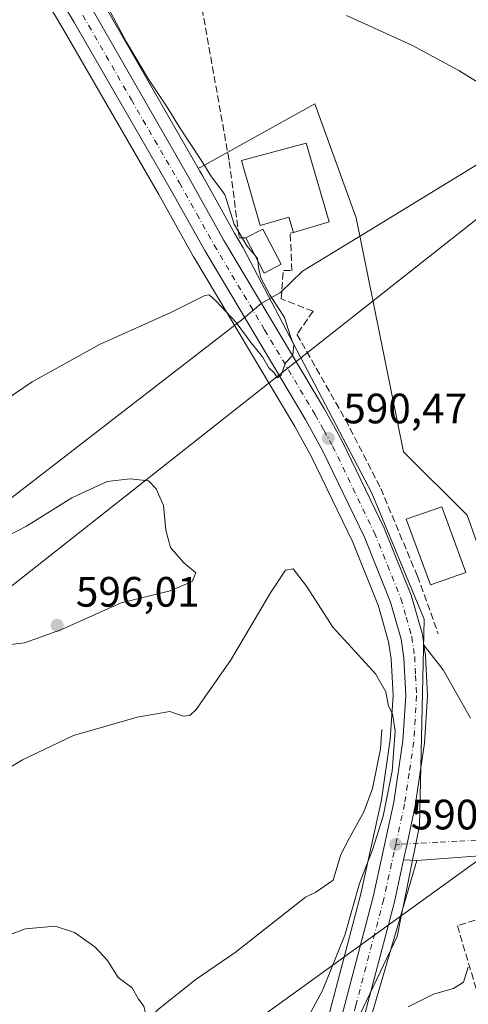
# Model space of a CAD drawing. Units: metres. Extents: x 573460 to 576902, y 4717242 to 4719605.
# Drawn here: x 573720 to 573826, y 4718208 to 4718440 of the extents above; entities that cross this region are included whole.
import ezdxf

# ---------------------------------------------------------------- set-up
doc = ezdxf.new("R2010")
doc.units = ezdxf.units.M
doc.header["$MEASUREMENT"] = 0
doc.linetypes.add('DGN Style 3', pattern=[2.307223458686699, 1.648016756204785, -0.6592067024819142])
doc.linetypes.add('DGN Style 4', pattern=[2.6384748266838614, 1.318413404963828, -0.6592067024819142, 0.001648016756204785, -0.6592067024819142])
for name, color, linetype, lineweight in [('Carretera de calzada única Cxs', 7, 'Continuous', 13), ('Carretera de calzada única eje', 7, 'DGN Style 4', 0), ('Corriente natural lineal', 142, 'Continuous', 13), ('Cultivos herbáceos CxS', 92, 'Continuous', 0), ('Curva de nivel normal', 30, 'Continuous', 0), ('Edificación Cxs', 1, 'Continuous', 13), ('Elemento construido', 1, 'Continuous', 0), ('Entidad de ámbito territorial', 7, 'Continuous', 0), ('Entidad de ámbito territorial CxS', 92, 'Continuous', 0), ('Huerta CxS', 92, 'Continuous', 0), ('Municipio', 91, 'Continuous', 13), ('Municipio CxS', 4, 'Continuous', 0), ('Muro lineal', 1, 'DGN Style 3', 13), ('Núcleo urbano CxS', 7, 'Continuous', 0), ('Obra de contención lineal', 1, 'DGN Style 3', 13), ('Punto de cota en terreno', 7, 'Continuous', 0), ('Rótulo de punto de cota en terreno', 7, 'Continuous', 0), ('Tendido', 6, 'Continuous', 0), ('Vía urbana Cxs', 4, 'Continuous', 0), ('Vía urbana eje', 4, 'DGN Style 4', 0)]:
    doc.layers.add(name, color=color, linetype=linetype, lineweight=lineweight)
doc.styles.add('Style-Arial', font='txt')

# ---------------------------------------------------------------- blocks, each defined once
blk = doc.blocks.new('*U14')
at = {"layer": 'Cultivos herbáceos CxS', "color": 92, "linetype": 'Continuous', "lineweight": 0}
blk.add_polyline3d([(573981.2430999996, 4718206.6995, 601.9305000000022), (573964.3510999996, 4718216.8369, 601.5598000000027), (573950.6527000006, 4718226.727499999, 601.2989999999991), (573951.6842999998, 4718278.1667, 599.3953000000038), (573929.2912999997, 4718289.363100001, 597.0929999999935), (573911.3771000003, 4718241.591700001, 597.3830000000017), (573865.0987, 4718252.788100001, 595.3576999999932), (573849.4237000003, 4718255.7739, 593.8269), (573825.5378999999, 4718322.952299999, 593.7900999999983), (573810.6092999997, 4718337.880899999, 592.7093000000023), (573799.4128999999, 4718393.1165, 591.7495999999956), (573789.7094999999, 4718419.9879, 592.181899999996), (573762.8381000003, 4718405.0595, 589.7090000000027), (573762.2127, 4718404.803300001, 589.5696000000025), (573739.7399000004, 4718443.927300001, 589.7786999999954)], dxfattribs=at)
blk = doc.blocks.new('5PATER')
at = {"layer": 'Huerta CxS', "linetype": 'Continuous', "lineweight": 0}
h = blk.add_hatch(color=51, dxfattribs=at)
edge = h.paths.add_edge_path()
edge.add_ellipse((0, 0), major_axis=(-0.1095731443231308, -0.1110710700762829), ratio=0.9994222409660322, start_angle=0, end_angle=360)
blk = doc.blocks.new('*U22')
at = {"layer": 'Vía urbana Cxs', "color": 4, "linetype": 'Continuous', "lineweight": 0}
blk.add_polyline3d([(573833.7884999998, 4718243.024499999, 594.4287999999942), (573813.6801000005, 4718241.569300001, 590.9762999999948), (573810.5823999997, 4718241.7424, 591.1208000000044), (573811.4055000005, 4718245.515500001, 590.7863999999972), (573813.3501000004, 4718254.4301, 590.6946000000025), (573815.5500999996, 4718269.2601, 590.7924000000058), (573816.2500999998, 4718280.390100001, 590.8712999999989), (573815.7600999996, 4718289.890100001, 591.1500999999989), (573815.3951000003, 4718292.360099999, 591.3077000000048), (573819.8978000004, 4718286.5485, 591.3828000000067), (573826.3901000004, 4718275.1501, 594.7979999999952)], dxfattribs=at)

msp = doc.modelspace()

# ---------------------------------------------------------------- linework, layer by layer
at = {"layer": 'Carretera de calzada única Cxs', "color": 7, "linetype": 'Continuous', "lineweight": 13}
for points in [[(573618.9600999998, 4718593.4301, 594.1674999999959), (573619.4200999998, 4718590.9901, 593.9845000000059), (573620.8300999999, 4718588.1601, 593.9749000000012), (573625.4200999998, 4718581.850099999, 594.1826000000001), (573632.8501000004, 4718572.630100001, 593.2486000000063), (573639.9801000003, 4718564.7401, 592.6385000000009), (573669.8501000004, 4718534.7501, 591.8929000000062), (573690.6001000004, 4718513.2401, 594.0270000000019), (573695.3501000004, 4718507.9101, 588.5270000000019), (573705.6201, 4718494.360099999, 594.7691999999952), (573709.4200999998, 4718488.860099999, 591.9980000000069), (573715.4600999998, 4718478.300100001, 590.9193999999989), (573730.0100999996, 4718453.9801, 592.776199999993), (573737.1401000004, 4718442.4301, 591.4328999999998), (573760.0301000001, 4718402.5801, 589.4820999999939), (573768.1901000004, 4718387.9301, 600.6929999999993), (573792.0000999998, 4718347.940099999, 592.9628999999986), (573796.1601, 4718340.440099999, 593.1763000000064), (573806.0500999996, 4718319.9001, 592.4308000000019), (573812.3901000004, 4718304.1601, 592.9556000000011), (573815.0301000001, 4718294.8301, 591.9208000000071), (573815.3951000003, 4718292.360099999, 591.3077000000048)], [(573790.3000999996, 4718183.090100001, 593.5743999999977), (573803.4401000004, 4718233.020099999, 593.699099999998), (573808.3201000001, 4718255.340100001, 590.619399999996), (573810.4401000004, 4718269.800100001, 590.5053999999947), (573811.1201, 4718280.420100001, 590.6600999999937), (573810.6700999998, 4718289.380100001, 590.8843000000053), (573810.0100999996, 4718293.7501, 591.5933999999979), (573807.5301000001, 4718302.5001, 596.3378999999986), (573801.3701, 4718317.8301, 590.9477000000043), (573791.6001000004, 4718338.090100001, 591.5918999999994), (573787.5500999996, 4718345.4001, 591.6782999999997), (573763.7600999996, 4718385.360099999, 594.296199999997), (573755.5701000001, 4718400.050100001, 590.9294999999984), (573732.9200999998, 4718439.2601, 588.1261999999988), (573725.0500999996, 4718452.590100001, 591.5733999999939)], [(573787.0908000004, 4718145.7194, 595.3892999999953), (573786.0701000001, 4718147.5001, 595.5458999999975), (573784.7801000001, 4718151.670100001, 595.2485000000015), (573784.2801000001, 4718155.100099999, 595.2949999999983), (573784.6001000004, 4718159.2601, 595.4946999999956), (573785.4401000004, 4718164.1801, 595.3411999999954), (573788.7301000003, 4718176.040100001, 594.1548999999941), (573790.3000999996, 4718183.090100001, 593.5743999999977), (573803.4401000004, 4718233.020099999, 593.699099999998), (573808.3201000001, 4718255.340100001, 590.619399999996), (573810.4401000004, 4718269.800100001, 590.5053999999947), (573811.1201, 4718280.420100001, 590.6600999999937), (573810.6700999998, 4718289.380100001, 590.8843000000053), (573810.0100999996, 4718293.7501, 591.5933999999979), (573807.5301000001, 4718302.5001, 596.3378999999986), (573801.3701, 4718317.8301, 590.9477000000043), (573791.6001000004, 4718338.090100001, 591.5918999999994), (573787.5500999996, 4718345.4001, 591.6782999999997), (573763.7600999996, 4718385.360099999, 594.296199999997), (573755.5701000001, 4718400.050100001, 590.9294999999984), (573732.9200999998, 4718439.2601, 588.1261999999988), (573725.0500999996, 4718452.590100001, 591.5733999999939)], [(573737.1401000004, 4718442.4301, 591.4328999999998), (573760.0301000001, 4718402.5801, 589.4820999999939), (573768.1901000004, 4718387.9301, 600.6929999999993), (573792.0000999998, 4718347.940099999, 592.9628999999986), (573796.1601, 4718340.440099999, 593.1763000000064), (573806.0500999996, 4718319.9001, 592.4308000000019), (573812.3901000004, 4718304.1601, 592.9556000000011), (573815.0301000001, 4718294.8301, 591.9208000000071), (573815.3951000003, 4718292.360099999, 591.3077000000048), (573815.7600999996, 4718289.890100001, 591.1500999999989), (573816.2500999998, 4718280.390100001, 590.8712999999989), (573815.5500999996, 4718269.2601, 590.7924000000058), (573813.3501000004, 4718254.4301, 590.6946000000025), (573811.4055000005, 4718245.515500001, 590.7863999999972), (573810.5823999997, 4718241.7424, 591.1208000000044), (573808.4200999998, 4718231.8301, 591.3044999999984), (573795.2801000001, 4718181.880100001, 595.4906000000046)], [(573815.3951000003, 4718292.360099999, 591.3077000000048), (573815.7600999996, 4718289.890100001, 591.1500999999989), (573816.2500999998, 4718280.390100001, 590.8712999999989), (573815.5500999996, 4718269.2601, 590.7924000000058), (573813.3501000004, 4718254.4301, 590.6946000000025), (573811.4053999997, 4718245.515500001, 590.7863999999972), (573810.5823999997, 4718241.7424, 591.1208000000044)], [(573810.5823999997, 4718241.7424, 591.1208000000044), (573808.4200999998, 4718231.8301, 591.3044999999984), (573795.2801000001, 4718181.880100001, 595.4906000000046), (573793.7301000003, 4718174.9301, 596.6054000000004), (573791.3201000001, 4718165.1501, 596.7678000000016), (573790.8901000004, 4718162.6801, 596.9698000000062), (573790.6401000004, 4718157.390100001, 598.8374999999943), (573790.9401000004, 4718152.020099999, 598.425700000007), (573791.5000999998, 4718149.610099999, 597.5880999999936), (573792.2100999998, 4718148.0801, 596.9615999999951), (573793.7500999998, 4718146.0801, 596.7891999999993), (573800.9200999998, 4718140.840100001, 596.9973000000027), (573815.6531999996, 4718131.436600001, 597.9967999999935)]]:
    msp.add_polyline3d(points, dxfattribs=at)
at = {"layer": 'Carretera de calzada única eje', "color": 7, "linetype": 'DGN Style 4', "lineweight": 0}
for points in [[(573735.0301000001, 4718440.840100001, 589.4447999999975), (573746.4801000003, 4718420.920100001, 589.7912000000069), (573757.8000999996, 4718401.3101, 589.2087999999932), (573761.8901000004, 4718393.9901, 589.0822999999946), (573765.9801000003, 4718386.6501, 598.3543000000063), (573777.8701, 4718366.6601, 593.6125999999931), (573789.7801000001, 4718346.670100001, 592.1468000000023), (573791.8000999996, 4718343.0101, 592.1481000000058), (573793.8901000004, 4718339.2601, 591.8147999999928), (573803.7100999998, 4718318.850099999, 591.4334999999992), (573806.8000999996, 4718311.190099999, 591.7078000000038), (573809.9600999998, 4718303.3301, 594.2700000000041), (573811.2100999998, 4718298.940099999, 592.7641000000004), (573812.5301000001, 4718294.290100001, 591.2679999999964), (573813.2100999998, 4718289.630100001, 590.9787999999971), (573813.4401000004, 4718285.1501, 590.8506999999954), (573813.6700999998, 4718280.4001, 590.7970000000059), (573813.3201000001, 4718274.840100001, 590.7531000000017), (573813.0000999998, 4718269.520099999, 590.722099999999), (573811.8901000004, 4718262.100099999, 590.6401000000042), (573810.8300999999, 4718254.890100001, 590.6539000000049), (573808.7600999996, 4718245.360099999, 591.0192999999999)], [(573808.7600999996, 4718245.360099999, 591.0192999999999), (573808.3701, 4718243.590100001, 591.2161000000051), (573805.9200999998, 4718232.4301, 592.0302999999985), (573799.3501000004, 4718207.440099999, 592.3702000000048), (573792.7801000001, 4718182.4801, 593.9342999999935), (573791.2301000003, 4718175.4801, 594.9918999999937), (573790.0100999996, 4718170.590100001, 595.2825000000012), (573788.3901000004, 4718164.670100001, 595.0138000000006), (573788.1700999998, 4718163.4301, 594.984700000001), (573787.7500999998, 4718160.970100001, 594.9272000000057), (573787.6201, 4718158.3201, 595.053700000004), (573787.4600999998, 4718156.2501, 594.9994000000006), (573787.6201, 4718153.5701, 595.1581000000006), (573787.8501000004, 4718151.840100001, 595.4088000000047), (573788.5100999996, 4718149.7601, 595.8199000000022), (573788.7801000001, 4718148.5601, 595.8125), (573789.4200999998, 4718147.440099999, 595.8221999999951), (573789.8201000001, 4718146.590100001, 595.8451999999961), (573790.6700999998, 4718145.6801, 595.9130000000005), (573791.4401000004, 4718144.6801, 595.8849999999948)]]:
    msp.add_polyline3d(points, dxfattribs=at)
at = {"layer": 'Corriente natural lineal', "color": 142, "linetype": 'Continuous', "lineweight": 13}
msp.add_polyline3d([(573805.4452999998, 4718272.4279, 589.510500000004), (573805.1305999998, 4718267.863800001, 589.4535999999935), (573804.5010000002, 4718264.7161, 589.3552999999956), (573803.2418999998, 4718258.5781, 589.0950000000012), (573801.1958999997, 4718253.069599999, 588.9440000000031), (573797.8909, 4718246.931600001, 588.6918000000006), (573795.8448999999, 4718242.997, 588.6154999999999), (573794.0301000001, 4718236.960100001, 588.3510999999999), (573789.9101, 4718234.140100001, 588.063599999994), (573787.4600999998, 4718232.920100001, 587.9927000000025), (573770.9101, 4718219.9001, 586.5529999999999), (573761.7200999996, 4718213.5601, 585.815300000002), (573752.8501000004, 4718206.4901, 585.3046000000032), (573745.3101000004, 4718198.7601, 584.5396000000037), (573742.1700999998, 4718194.860099999, 584.2353000000003), (573739.4801000003, 4718190.6801, 583.9916999999987), (573733.5100999996, 4718175.610099999, 583.1101999999955), (573724.5701000001, 4718158.140100001, 582.3475999999937), (573721.8501000004, 4718150.530099999, 582.1497999999992), (573714.7901, 4718139.9001, 581.6141000000061)], dxfattribs=at)
at = {"layer": 'Cultivos herbáceos CxS', "color": 92, "linetype": 'Continuous', "lineweight": 0}
for points in [[(573670.7052999996, 4718538.142300001, 588.7255000000005), (573671.9924999997, 4718536.850099999, 588.6272000000026), (573692.7594, 4718515.322899999, 587.9893000000011), (573692.8397000004, 4718515.236099999, 587.9802000000054), (573697.5898000002, 4718509.906099999, 587.470100000006), (573697.6482999995, 4718509.838500001, 587.466499999995), (573697.7408999996, 4718509.722300001, 587.4602000000014), (573708.0109000001, 4718496.172300001, 587.1983999999939), (573708.0883, 4718496.065500001, 587.2011999999959), (573711.8882999998, 4718490.565500001, 587.1524999999965), (573712.0210999995, 4718490.354900001, 587.1546999999991), (573718.0497000003, 4718479.815099999, 587.7569999999978), (573732.5739000002, 4718455.5383, 589.2783999999956), (573739.6929000001, 4718444.005899999, 589.770399999994), (573739.7399000004, 4718443.927300001, 589.7786999999954), (573762.2127, 4718404.803300001, 589.5696000000025)], [(573722.4833000004, 4718451.036900001, 587.241399999999), (573730.3295, 4718437.747099999, 587.2651999999945), (573752.9609000003, 4718398.569300001, 588.1597000000038), (573761.1398999998, 4718383.899300001, 588.9279999999999), (573761.1721000001, 4718383.842700001, 588.931899999996), (573784.9484999999, 4718343.9055, 591.3040000000037), (573788.9347000001, 4718336.7105, 591.6254000000044), (573798.6240999997, 4718316.617900001, 590.8592000000062), (573804.6870999997, 4718301.529100001, 590.7743000000046), (573807.0721000005, 4718293.114499999, 590.6094000000012), (573807.6813000003, 4718289.0801, 590.502800000002), (573808.1153999995, 4718280.4407, 590.1157999999997), (573807.4540999997, 4718270.1141, 589.8163999999961), (573805.3668999998, 4718255.878699999, 589.5513999999966), (573800.5229000002, 4718233.7225, 589.7566999999982), (573787.3989000004, 4718183.853700001, 591.883600000001), (573787.3718999998, 4718183.7423, 591.8886000000057), (573785.8186999997, 4718176.767700001, 592.5338000000047), (573785.5877, 4718175.934900001, 592.6394), (573772.2456999999, 4718180.635700001, 588.5406999999977), (573761.1453999998, 4718136.709899999, 589.7501000000047), (573720.1204000004, 4718148.776900001, 581.8503999999957)], [(573722.4833000004, 4718451.036900001, 587.241399999999), (573730.3295, 4718437.747099999, 587.2651999999945), (573752.9609000003, 4718398.569300001, 588.1597000000038), (573761.1398999998, 4718383.899300001, 588.9279999999999), (573761.1721000001, 4718383.842700001, 588.931899999996), (573784.9484999999, 4718343.9055, 591.3040000000037), (573788.9347000001, 4718336.7105, 591.6254000000044), (573798.6240999997, 4718316.617900001, 590.8592000000062), (573804.6870999997, 4718301.529100001, 590.7743000000046), (573807.0721000005, 4718293.114499999, 590.6094000000012), (573807.6813000003, 4718289.0801, 590.502800000002), (573808.1153999995, 4718280.4407, 590.1157999999997), (573807.4540999997, 4718270.1141, 589.8163999999961), (573805.3668999998, 4718255.878699999, 589.5513999999966), (573800.5229000002, 4718233.7225, 589.7566999999982), (573787.3989000004, 4718183.853700001, 591.883600000001), (573787.3718999998, 4718183.7423, 591.8886000000057), (573785.8186999997, 4718176.767700001, 592.5338000000047), (573785.5877, 4718175.934900001, 592.6394)], [(573981.2430999996, 4718206.6995, 601.9305000000022), (573964.3510999996, 4718216.8369, 601.5598000000027), (573950.6527000006, 4718226.727499999, 601.2989999999991), (573951.6842999998, 4718278.1667, 599.3953000000038), (573929.2912999997, 4718289.363100001, 597.0929999999935), (573911.3771000003, 4718241.591700001, 597.3830000000017), (573865.0987, 4718252.788100001, 595.3576999999932), (573849.4237000003, 4718255.7739, 593.8269), (573825.5378999999, 4718322.952299999, 593.7900999999983), (573810.6092999997, 4718337.880899999, 592.7093000000023), (573799.4128999999, 4718393.1165, 591.7495999999956), (573789.7094999999, 4718419.9879, 592.181899999996), (573762.8381000003, 4718405.0595, 589.7090000000027), (573762.2127, 4718404.803300001, 589.5696000000025)]]:
    msp.add_polyline3d(points, dxfattribs=at)
at = {"layer": 'Curva de nivel normal', "color": 30, "linetype": 'Continuous', "lineweight": 0, "flags": 128}
for points, elevation in [([(573741.0499999998, 4718442.5801), (573745.2999999998, 4718434.5001), (573750.54, 4718425.7401), (573755.0899999999, 4718418.960100001), (573757.9000000004, 4718414.2601), (573762.9100000003, 4718406.670100001), (573765.3700000001, 4718402.780099999), (573768.4600000001, 4718398.590100001), (573770.7300000004, 4718391.590100001), (573773.6399999997, 4718386.5101), (573775.6232000003, 4718384.175600001)], 590), ([(573830.7999999998, 4718423.3201), (573823.6299999999, 4718427.780099999), (573812.5, 4718433.780099999), (573797.1799999997, 4718440.7501)], 595), ([(573708.8099999996, 4718344.770099999), (573723.0999999996, 4718354.440099999), (573738.9800000004, 4718363.2501), (573755.75, 4718370.790100001), (573763.8099999996, 4718374.7601), (573764.8300000001, 4718374.890100001), (573766.4900000002, 4718373.420100001), (573771.1799999997, 4718368.390100001), (573774.7199999997, 4718363.600099999), (573777.4000000004, 4718360.280099999), (573778.8200000003, 4718357.700099999), (573780.0899999999, 4718356.5601), (573780.9199999999, 4718355.3301), (573781.7999999998, 4718355.9901), (573782.7699999996, 4718358.9001), (573784.4800000004, 4718360.7401), (573784.7800000003, 4718363.1501), (573783.9600000001, 4718365.120100001), (573782.54, 4718369.5601), (573779.1299999999, 4718374.950099999), (573776.9500000002, 4718378.9001), (573776.4400000004, 4718381.360099999), (573776.2448000005, 4718382.9814)], 590), ([(573776.2448000005, 4718382.9814), (573776.1799999997, 4718383.520099999), (573775.6232000003, 4718384.175600001)], 590), ([(573714.6900000004, 4718292.0801), (573721.2999999998, 4718292.880100001), (573729.8399999999, 4718295.920100001), (573744.0999999996, 4718302.3301), (573755.6200000001, 4718305.140100001), (573760.7999999998, 4718307.3301), (573761.6299999999, 4718309.4001), (573758.8399999999, 4718311.7301), (573755.7100000001, 4718315.3301), (573754.5599999996, 4718319.440099999), (573754.0099999999, 4718325.290100001), (573752.2999999998, 4718329.210100001), (573750.5, 4718331.040100001), (573746.2300000004, 4718331.5801)], 595), ([(573746.2300000004, 4718331.5801), (573740.7400000002, 4718330.940099999), (573732.4500000002, 4718327.030099999), (573721.79, 4718320.360099999), (573715.1600000003, 4718317.0101)], 595), ([(573782.2999999998, 4718193.9001), (573791.4900000002, 4718210.950099999), (573796.7699999996, 4718223.960100001), (573800.2400000002, 4718236.1601), (573803.2800000003, 4718244.100099999), (573805.8099999996, 4718252.040100001), (573807.8799999999, 4718262.600099999), (573808.6299999999, 4718272.170100001), (573807.9500000002, 4718276.1601), (573807.0300000003, 4718277.920100001), (573806.4199999999, 4718281.350099999), (573803.9900000002, 4718285.550100001), (573799.0800000001, 4718290.950099999), (573793.9100000003, 4718296.540100001), (573787.7100000001, 4718306.2601), (573784.5499999998, 4718310.3301), (573782.7800000003, 4718309.9901), (573779.2699999996, 4718304.710100001), (573769.79, 4718288.720100001), (573761.7199999997, 4718277.1801), (573760.2800000003, 4718275.770099999), (573758.6900000004, 4718275.5601), (573755.5, 4718276.6801), (573747.8600000005, 4718275.390100001), (573741.8600000005, 4718273.600099999), (573732.8600000005, 4718271.020099999), (573720.8600000005, 4718265.340100001), (573702.2000000002, 4718254.020099999)], 590), ([(573717.9199999999, 4718121.670100001), (573720.6200000001, 4718127.0701), (573723.1900000004, 4718133.0701), (573726.79, 4718138.130100001), (573731.2400000002, 4718142.8201), (573738.4600000001, 4718152.9801), (573744.4100000003, 4718165.6801), (573747.8099999996, 4718178.3201), (573749.0999999996, 4718188.3201), (573748.7100000001, 4718193.850099999), (573747.5300000003, 4718198.860099999), (573748.75, 4718202.100099999), (573749.9100000003, 4718205.1601), (573749.4500000002, 4718207.2601), (573748.1200000001, 4718208.880100001), (573746.6600000003, 4718211.520099999), (573743.3799999999, 4718213.970100001), (573740.8200000003, 4718217.9801), (573737.8899999997, 4718221.210100001), (573733.1200000001, 4718224.5701), (573728.5300000003, 4718226.110099999), (573721.5300000003, 4718225.420100001), (573706.2699999996, 4718219.700099999)], 585), ([(573811.6900000004, 4718207.0801), (573817.6399999997, 4718210.020099999), (573822.3799999999, 4718211.420100001), (573824.7400000002, 4718212.860099999), (573825.8399999999, 4718216.420100001)], 595)]:
    msp.add_lwpolyline(points, dxfattribs=dict(at, elevation=elevation))
at = {"layer": 'Edificación Cxs', "color": 1, "linetype": 'Continuous', "lineweight": 13, "elevation": 595.1401000000042, "flags": 128}
msp.add_lwpolyline([(573787.6700999998, 4718410.6601), (573793.0903000003, 4718392.168099999), (573784.7002999998, 4718389.598099999), (573783.6015999997, 4718393.217700001), (573776.7801000001, 4718391.3101), (573772.3901000004, 4718406.5701)], close=True, dxfattribs=at)
at = {"layer": 'Edificación Cxs', "color": 1, "linetype": 'Continuous', "lineweight": 13, "extrusion": (0.0791763961625044, -0.002398633021440639, 0.9968577355121174), "elevation": 34704.20634816909, "flags": 128}
msp.add_lwpolyline([(4733621.740996989, -429246.5853217806), (4733603.42160547, -429252.5818333849), (4733600.59872719, -429244.2473134664)], dxfattribs=at)
at = {"layer": 'Edificación Cxs', "color": 1, "linetype": 'Continuous', "lineweight": 13, "extrusion": (0.734949947649573, 0.28579865865818, 0.6149534138120342), "elevation": 1770573.188254097, "flags": 128}
msp.add_lwpolyline([(4189638.298033872, -1380002.344867345), (4189638.792594931, -1380009.654108058), (4189629.472105742, -1380011.314215455)], dxfattribs=at)
at = {"layer": 'Edificación Cxs', "color": 1, "linetype": 'Continuous', "lineweight": 13, "extrusion": (0.7382661878617303, 0.3059298029437461, 0.6011405755153357), "elevation": 1867454.219103974, "flags": 128}
msp.add_lwpolyline([(4139288.970293656, -1404014.713534025), (4139288.574715043, -1404007.220134499), (4139297.915294535, -1404005.862931097)], dxfattribs=at)
at = {"layer": 'Edificación Cxs', "color": 1, "linetype": 'Continuous', "lineweight": 13}
for points in [[(573784.7002999998, 4718389.598099999, 593.5518000000011), (573783.6015999997, 4718393.217700001, 595.1401000000042), (573776.7801000001, 4718391.3101, 594.8227000000043), (573772.3901000004, 4718406.5701, 593.3135000000038), (573787.6700999998, 4718410.6601, 593.3665999999939)], [(573825.2801000001, 4718309.470100001, 594.421100000007), (573816.9001000002, 4718306.5701, 595.1497999999992), (573811.2301000003, 4718322.0601, 595.4591999999975), (573819.6001000004, 4718324.950099999, 595.0429000000004), (573825.2801000001, 4718309.470100001, 594.421100000007)]]:
    msp.add_polyline3d(points, dxfattribs=at)
for points in [[(573781.7895999998, 4718382.123299999, 600.6303000000044), (573777.7796, 4718380.033399999, 600.6303000000044), (573773.4501, 4718388.350099999, 600.6303000000044), (573777.4600999998, 4718390.440099999, 600.6303000000044)], [(573825.2801000001, 4718309.470100001, 595.4591999999975), (573816.9001000002, 4718306.5701, 595.4591999999975), (573811.2301000003, 4718322.0601, 595.4591999999975), (573819.6001000004, 4718324.950099999, 595.4591999999975)]]:
    msp.add_3dface(points, dxfattribs=at)
at = {"layer": 'Elemento construido', "color": 1, "linetype": 'Continuous', "lineweight": 0}
msp.add_polyline3d([(573799.2100999998, 4718191.790100001, 595.1398999999947), (573813.6801000005, 4718241.569300001, 590.9762999999948), (573833.7884999998, 4718243.024499999, 594.4287999999942), (573838.4901000002, 4718230.890100001, 598.8564999999944)], dxfattribs=at)
at = {"layer": 'Entidad de ámbito territorial', "color": 7, "linetype": 'Continuous', "lineweight": 0, "flags": 128}
msp.add_lwpolyline([(573940.0510000016, 4718476.191000001), (573828.0470000014, 4718405.718), (573801.1950000004, 4718389.314000002), (573786.7500000006, 4718380.489000001), (573781.5910000005, 4718375.477999998), (573777.0660000005, 4718372.856000002), (573774.9210000008, 4718371.062), (573772.9090000015, 4718369.380999999), (573709.5220000005, 4718320.400000001), (573705.8540000021, 4718315.350000001), (573650.4450000009, 4718239.064), (573627.7120000005, 4718218.148000001), (573625.2850000017, 4718215.914999999), (573581.6370000006, 4718174.903000004), (573555.8980000013, 4718157.848), (573519.5180000014, 4718137.373000001), (573484.2810000024, 4718116.911000002), (573475.2611537112, 4718113.879716549)], dxfattribs=at)
at = {"layer": 'Entidad de ámbito territorial CxS', "color": 92, "linetype": 'Continuous', "lineweight": 0, "flags": 128}
msp.add_lwpolyline([(573940.051000001, 4718476.190999999), (573828.0470000008, 4718405.717999999), (573801.1949999998, 4718389.314), (573786.75, 4718380.489), (573781.591, 4718375.477999999), (573777.0659999999, 4718372.856000001), (573774.9210000002, 4718371.062), (573772.909000001, 4718369.380999999), (573709.5219999999, 4718320.4), (573705.8539999995, 4718315.349999999), (573650.4450000003, 4718239.063999999), (573627.7119999999, 4718218.148), (573625.2850000011, 4718215.914999999), (573581.637, 4718174.903000002), (573555.8980000007, 4718157.847999999), (573519.5180000009, 4718137.372999999), (573484.2809999996, 4718116.911), (573475.2611537107, 4718113.879716548), (573466.7159610535, 4718922.043233529)], dxfattribs=at)
at = {"layer": 'Municipio', "color": 91, "linetype": 'Continuous', "lineweight": 13, "flags": 128}
msp.add_lwpolyline([(573940.0510000016, 4718476.191000001), (573828.0470000014, 4718405.718), (573801.1950000004, 4718389.314000002), (573786.7500000006, 4718380.489000001), (573781.5910000005, 4718375.477999998), (573777.0660000005, 4718372.856000002), (573774.9210000008, 4718371.062), (573772.9090000015, 4718369.380999999), (573709.5220000005, 4718320.400000001), (573705.8540000021, 4718315.350000001), (573650.4450000009, 4718239.064), (573627.7120000005, 4718218.148000001), (573625.2850000017, 4718215.914999999), (573581.6370000006, 4718174.903000004), (573555.8980000013, 4718157.848), (573519.5180000014, 4718137.373000001), (573484.2810000024, 4718116.911000002), (573475.2611537112, 4718113.879716549)], dxfattribs=at)
msp.add_lwpolyline([(573940.0510000016, 4718476.191000001), (573828.0470000014, 4718405.718), (573801.1950000004, 4718389.314000002), (573786.7500000006, 4718380.489000001), (573781.5910000005, 4718375.477999998), (573777.0660000005, 4718372.856000002), (573774.9210000008, 4718371.062), (573772.9090000015, 4718369.380999999), (573709.5220000005, 4718320.400000001), (573705.8540000021, 4718315.350000001), (573650.4450000009, 4718239.064), (573627.7120000005, 4718218.148000001), (573625.2850000017, 4718215.914999999), (573581.6370000006, 4718174.903000004), (573555.8980000013, 4718157.848), (573519.5180000014, 4718137.373000001), (573484.2810000024, 4718116.911000002), (573475.2611537112, 4718113.879716549)], dxfattribs=at)
at = {"layer": 'Municipio CxS', "color": 4, "linetype": 'Continuous', "lineweight": 0, "flags": 128}
for points in [[(573940.051000001, 4718476.190999999), (573828.0470000008, 4718405.717999999), (573801.1949999998, 4718389.314), (573786.75, 4718380.489), (573781.591, 4718375.477999999), (573777.0659999999, 4718372.856000001), (573774.9210000002, 4718371.062), (573772.909000001, 4718369.380999999), (573709.5219999999, 4718320.4), (573705.8539999995, 4718315.349999999), (573650.4450000003, 4718239.063999999), (573627.7119999999, 4718218.148), (573625.2850000011, 4718215.914999999), (573581.637, 4718174.903000002), (573555.8980000007, 4718157.847999999), (573519.5180000009, 4718137.372999999), (573484.2809999996, 4718116.911), (573475.2611537107, 4718113.879716548), (573466.7159610535, 4718922.043233529)], [(573480.9194098968, 4717578.748865551), (573475.2611537107, 4718113.879716548), (573484.2809999996, 4718116.911), (573519.5180000009, 4718137.372999999), (573555.8980000007, 4718157.847999999), (573581.637, 4718174.903000002), (573625.2850000011, 4718215.914999999), (573627.7119999999, 4718218.148), (573650.4450000003, 4718239.063999999), (573705.8539999995, 4718315.349999999), (573709.5219999999, 4718320.4), (573772.909000001, 4718369.380999999), (573774.9210000002, 4718371.062), (573777.0659999999, 4718372.856000001), (573781.591, 4718375.477999999), (573786.75, 4718380.489), (573801.1949999998, 4718389.314), (573828.0470000008, 4718405.717999999), (573940.051000001, 4718476.190999999)]]:
    msp.add_lwpolyline(points, dxfattribs=at)
at = {"layer": 'Muro lineal', "color": 1, "linetype": 'DGN Style 3', "lineweight": 13}
msp.add_polyline3d([(573789.2600999996, 4718371.050100001, 592.4588999999978), (573781.7494999999, 4718373.9692, 595.5216999999975), (573782.2785999998, 4718380.65, 593.4694000000018), (573784.3092999998, 4718380.643300001, 592.4713999999949), (573783.8728, 4718389.4937, 593.3372999999992), (573784.7002999998, 4718389.598099999, 593.5518000000011)], dxfattribs=at)
at = {"layer": 'Núcleo urbano CxS', "color": 7, "linetype": 'Continuous', "lineweight": 0}
for points in [[(573670.7052999996, 4718538.142300001, 588.7255000000005), (573671.9924999997, 4718536.850099999, 588.6272000000026), (573692.7594, 4718515.322899999, 587.9893000000011), (573692.8397000004, 4718515.236099999, 587.9802000000054), (573697.5898000002, 4718509.906099999, 587.470100000006), (573697.6482999995, 4718509.838500001, 587.466499999995), (573697.7408999996, 4718509.722300001, 587.4602000000014), (573708.0109000001, 4718496.172300001, 587.1983999999939), (573708.0883, 4718496.065500001, 587.2011999999959), (573711.8882999998, 4718490.565500001, 587.1524999999965), (573712.0210999995, 4718490.354900001, 587.1546999999991), (573718.0497000003, 4718479.815099999, 587.7569999999978), (573732.5739000002, 4718455.5383, 589.2783999999956), (573739.6929000001, 4718444.005899999, 589.770399999994), (573739.7399000004, 4718443.927300001, 589.7786999999954), (573762.2127, 4718404.803300001, 589.5696000000025)], [(573787.3989000004, 4718183.853700001, 591.883600000001), (573800.5229000002, 4718233.7225, 589.7566999999982), (573805.3668999998, 4718255.878699999, 589.5513999999966), (573807.4540999997, 4718270.1141, 589.8163999999961), (573808.1153999995, 4718280.4407, 590.1157999999997), (573807.6813000003, 4718289.0801, 590.502800000002), (573807.0721000005, 4718293.114499999, 590.6094000000012), (573804.6870999997, 4718301.529100001, 590.7743000000046), (573798.6240999997, 4718316.617900001, 590.8592000000062), (573788.9347000001, 4718336.7105, 591.6254000000044), (573784.9484999999, 4718343.9055, 591.3040000000037), (573761.1721000001, 4718383.842700001, 588.931899999996), (573761.1398999998, 4718383.899300001, 588.9279999999999), (573752.9609000003, 4718398.569300001, 588.1597000000038), (573730.3295, 4718437.747099999, 587.2651999999945), (573722.4833000004, 4718451.036900001, 587.241399999999)], [(573722.4833000004, 4718451.036900001, 587.241399999999), (573730.3295, 4718437.747099999, 587.2651999999945), (573752.9609000003, 4718398.569300001, 588.1597000000038), (573761.1398999998, 4718383.899300001, 588.9279999999999), (573761.1721000001, 4718383.842700001, 588.931899999996), (573784.9484999999, 4718343.9055, 591.3040000000037), (573788.9347000001, 4718336.7105, 591.6254000000044), (573798.6240999997, 4718316.617900001, 590.8592000000062), (573804.6870999997, 4718301.529100001, 590.7743000000046), (573807.0721000005, 4718293.114499999, 590.6094000000012), (573807.6813000003, 4718289.0801, 590.502800000002), (573808.1153999995, 4718280.4407, 590.1157999999997), (573807.4540999997, 4718270.1141, 589.8163999999961), (573805.3668999998, 4718255.878699999, 589.5513999999966), (573800.5229000002, 4718233.7225, 589.7566999999982), (573787.3989000004, 4718183.853700001, 591.883600000001), (573787.3718999998, 4718183.7423, 591.8886000000057), (573785.8186999997, 4718176.767700001, 592.5338000000047), (573785.5877, 4718175.934900001, 592.6394)], [(573739.7399000004, 4718443.927300001, 589.7786999999954), (573762.2127, 4718404.803300001, 589.5696000000025), (573762.6413000004, 4718404.0571, 589.5362000000023), (573763.2949999999, 4718402.883500001, 589.4977999999974), (573770.7899000002, 4718389.4277, 589.6162999999942), (573772.8273, 4718386.005899999, 589.7645000000048), (573803.1451000003, 4718328.177300001, 591.1410999999935), (573815.4206999998, 4718298.457699999, 591.693299999999), (573814.3415000001, 4718249.8025, 590.6720999999961), (573809.1164999995, 4718223.6775, 591.4896000000008), (573795.4205, 4718194.984300001, 592.4756000000052)], [(573795.4205, 4718194.984300001, 592.4756000000052), (573809.1164999995, 4718223.6775, 591.4896000000008), (573814.3415000001, 4718249.8025, 590.6720999999961), (573815.4206999998, 4718298.457699999, 591.693299999999), (573803.1451000003, 4718328.177300001, 591.1410999999935), (573772.8273, 4718386.005899999, 589.7645000000048), (573770.7899000002, 4718389.4277, 589.6162999999942), (573763.2949999999, 4718402.883500001, 589.4977999999974), (573762.6413000004, 4718404.0571, 589.5362000000023), (573762.2127, 4718404.803300001, 589.5696000000025), (573762.8381000003, 4718405.0595, 589.7090000000027), (573789.7094999999, 4718419.9879, 592.181899999996), (573799.4128999999, 4718393.1165, 591.7495999999956), (573810.6092999997, 4718337.880899999, 592.7093000000023), (573825.5378999999, 4718322.952299999, 593.7900999999983), (573849.4237000003, 4718255.7739, 593.8269), (573865.0987, 4718252.788100001, 595.3576999999932), (573911.3771000003, 4718241.591700001, 597.3830000000017), (573929.2912999997, 4718289.363100001, 597.0929999999935), (573951.6842999998, 4718278.1667, 599.3953000000038), (573950.6527000006, 4718226.727499999, 601.2989999999991), (573964.3510999996, 4718216.8369, 601.5598000000027), (573981.2430999996, 4718206.6995, 601.9305000000022)], [(573981.2430999996, 4718206.6995, 601.9305000000022), (573964.3510999996, 4718216.8369, 601.5598000000027), (573950.6527000006, 4718226.727499999, 601.2989999999991), (573951.6842999998, 4718278.1667, 599.3953000000038), (573929.2912999997, 4718289.363100001, 597.0929999999935), (573911.3771000003, 4718241.591700001, 597.3830000000017), (573865.0987, 4718252.788100001, 595.3576999999932), (573849.4237000003, 4718255.7739, 593.8269), (573825.5378999999, 4718322.952299999, 593.7900999999983), (573810.6092999997, 4718337.880899999, 592.7093000000023), (573799.4128999999, 4718393.1165, 591.7495999999956), (573789.7094999999, 4718419.9879, 592.181899999996), (573762.8381000003, 4718405.0595, 589.7090000000027), (573762.2127, 4718404.803300001, 589.5696000000025)], [(573762.2127, 4718404.803300001, 589.5696000000025), (573762.6413000004, 4718404.0571, 589.5362000000023), (573763.2949999999, 4718402.883500001, 589.4977999999974), (573770.7899000002, 4718389.4277, 589.6162999999942), (573772.8273, 4718386.005899999, 589.7645000000048), (573803.1451000003, 4718328.177300001, 591.1410999999935), (573815.4206999998, 4718298.457699999, 591.693299999999), (573814.3415000001, 4718249.8025, 590.6720999999961), (573809.1164999995, 4718223.6775, 591.4896000000008), (573795.4205, 4718194.984300001, 592.4756000000052), (573789.8705000002, 4718174.425899999, 593.7694000000047)], [(573762.2127, 4718404.803300001, 589.5696000000025), (573762.6413000004, 4718404.0571, 589.5362000000023), (573763.2949999999, 4718402.883500001, 589.4977999999974), (573770.7899000002, 4718389.4277, 589.6162999999942), (573772.8273, 4718386.005899999, 589.7645000000048), (573803.1451000003, 4718328.177300001, 591.1410999999935), (573815.4206999998, 4718298.457699999, 591.693299999999), (573814.3415000001, 4718249.8025, 590.6720999999961), (573809.1164999995, 4718223.6775, 591.4896000000008), (573795.4205, 4718194.984300001, 592.4756000000052), (573789.8705000002, 4718174.425899999, 593.7694000000047)]]:
    msp.add_polyline3d(points, dxfattribs=at)
at = {"layer": 'Obra de contención lineal', "color": 1, "linetype": 'DGN Style 3', "lineweight": 13}
for points in [[(573780.3000999996, 4718457.870100001, 598.7274999999936), (573763.1101000002, 4718447.520099999, 593.6687999999995), (573762.3300999999, 4718446.940099999, 593.5182999999961), (573769.5500999996, 4718406.3201, 592.1738000000041), (573771.8901000004, 4718388.350099999, 601.5804999999964), (573773.4501, 4718388.350099999, 600.6303000000044)], [(573789.2600999996, 4718371.050100001, 592.4588999999978), (573785.4600999998, 4718365.630100001, 593.3626999999979), (573796.9200999998, 4718345.5101, 593.7076999999991), (573805.2100999998, 4718329.290100001, 593.0182999999961), (573813.8501000004, 4718308.630100001, 594.2888999999996), (573818.7600999996, 4718294.9901, 592.4835000000021)], [(573842.4200999998, 4718213.350099999, 597.1012000000047), (573838.4901000002, 4718230.890100001, 598.8564999999944), (573823.2600999996, 4718226.1801, 594.2335000000021), (573828.4600999998, 4718208.7501, 596.8864999999934)]]:
    msp.add_polyline3d(points, dxfattribs=at)
at = {"layer": 'Tendido', "color": 6, "linetype": 'Continuous', "lineweight": 0}
for points in [[(573476.2948000003, 4718016.120800001, 569.039300000004), (573476.2999999998, 4718016.130000001, 569.0495999999986), (573576.7699999996, 4718195.77, 590.9135999999999), (573714.5800000001, 4718303.380000001, 599.1680999999953), (573940.2100000001, 4718481.59, 613.6241000000009), (574033.8700000001, 4718686.84, 614.3619999999937), (574096.6200000001, 4718823.800000001, 613.2927000000054), (574183.5499999998, 4719012.859999999, 612.1967000000004), (574241.2300000004, 4719141.77, 616.4787000000069), (574315.4199999999, 4719299.5, 627.306899999996), (574406.6200000001, 4719499.630000001, 644.297200000001), (574442.8217000002, 4719578.2656, 635.3920999999973)], [(573841.9699999997, 4718251.609999999, 597.2724000000017), (573768.4775, 4718198.4956, 588.0731999999989), (573699.3676000005, 4718148.692, 579.4934999999969), (573624.7308999998, 4718095.7665, 574.004700000005), (573565.5563000003, 4718053.124399999, 572.3197999999975)]]:
    msp.add_polyline3d(points, dxfattribs=at)
at = {"layer": 'Vía urbana Cxs', "color": 4, "linetype": 'Continuous', "lineweight": 0, "extrusion": (0.6856774948269022, 0.5375896494712169, 0.4907583334690486), "elevation": 2930247.627755576, "flags": 128}
msp.add_lwpolyline([(3359077.234138093, -1649786.721914257), (3359069.882457159, -1649786.635720791), (3359056.906587794, -1649782.716041327)], dxfattribs=at)
at = {"layer": 'Vía urbana Cxs', "color": 4, "linetype": 'Continuous', "lineweight": 0, "extrusion": (0.04645194999288511, -0.00259574282267102, 0.9989171529516636), "elevation": 14997.75904715798, "flags": 128}
msp.add_lwpolyline([(4742907.061645298, -309311.6014832581), (4742907.061645299, -309308.4955873881)], dxfattribs=at)
at = {"layer": 'Vía urbana Cxs', "color": 4, "linetype": 'Continuous', "lineweight": 0, "extrusion": (-0.1819712162087753, 0.2740707043744958, 0.9443366589702885), "elevation": 1189272.297646719, "flags": 128}
msp.add_lwpolyline([(-3087885.267208641, -3411977.385952184), (-3087888.062329493, -3411990.844798071), (-3087870.505285657, -3412001.339335963)], dxfattribs=at)
at = {"layer": 'Vía urbana Cxs', "color": 4, "linetype": 'Continuous', "lineweight": 0}
msp.add_polyline3d([(573815.3951000003, 4718292.360099999, 591.3077000000048), (573815.7600999996, 4718289.890100001, 591.1500999999989), (573816.2500999998, 4718280.390100001, 590.8712999999989), (573815.5500999996, 4718269.2601, 590.7924000000058), (573813.3501000004, 4718254.4301, 590.6946000000025), (573811.4053999997, 4718245.515500001, 590.7863999999972), (573810.5823999997, 4718241.7424, 591.1208000000044)], dxfattribs=at)
at = {"layer": 'Vía urbana eje', "color": 4, "linetype": 'DGN Style 4', "lineweight": 0}
msp.add_polyline3d([(573858.0301000001, 4718214.840100001, 597.778999999995), (573851.7600999996, 4718215.440099999, 597.7508999999991), (573849.3300999999, 4718217.0601, 597.7741999999998), (573847.5100999996, 4718219.090100001, 598.1882000000041), (573845.6901000004, 4718221.100099999, 600.8255000000064), (573843.5301000001, 4718225.5601, 602.4624999999943), (573841.8901000004, 4718230.040100001, 599.9900999999954), (573840.2600999996, 4718234.5101, 596.2804000000033), (573838.6201, 4718239.0001, 595.1425000000017), (573837.0000999998, 4718243.4901, 595.671100000007), (573835.1201, 4718246.210100001, 594.6264999999985), (573832.3201000001, 4718246.600099999, 592.9845000000059), (573827.7801000001, 4718246.360099999, 592.5687999999936), (573823.2301000003, 4718246.130100001, 591.9541000000027), (573818.6901000004, 4718245.890100001, 591.2770000000019), (573814.1401000004, 4718245.6601, 590.8263000000006), (573809.6001000004, 4718245.420100001, 590.9431000000042), (573808.7600999996, 4718245.360099999, 591.0192999999999)], dxfattribs=at)

# ---------------------------------------------------------------- block references
at = {"layer": 'Cultivos herbáceos CxS', "color": 92, "linetype": 'Continuous', "lineweight": 0}
msp.add_blockref('*U14', (0, 0), dxfattribs=at)
at = {"layer": 'Punto de cota en terreno', "color": 7, "linetype": 'Continuous', "lineweight": 0, "xscale": 10, "yscale": 10, "zscale": 10}
for p in [(573792.8700000001, 4718341.100000001, 590.4700000000012), (573729, 4718297, 596.0099999999948), (573808.7599999999, 4718245.369999999, 590.8500000000058)]:
    msp.add_blockref('5PATER', p, dxfattribs=at)
at = {"layer": 'Vía urbana Cxs', "color": 4, "linetype": 'Continuous', "lineweight": 0}
msp.add_blockref('*U22', (0, 0), dxfattribs=at)

# ---------------------------------------------------------------- texts
at = {"layer": 'Rótulo de punto de cota en terreno', "color": 7, "linetype": 'Continuous', "lineweight": 0, "style": 'Style-Arial'}
for s, p in [('590,47', (573796.3978000004, 4718344.627800001)), ('596,01', (573733.4096999997, 4718301.409700001)), ('590,85', (573812.2878000002, 4718248.897800001))]:
    msp.add_text(s, height=7.000000000000002, dxfattribs=at).set_placement(p)

doc.saveas('drawing.dxf')
